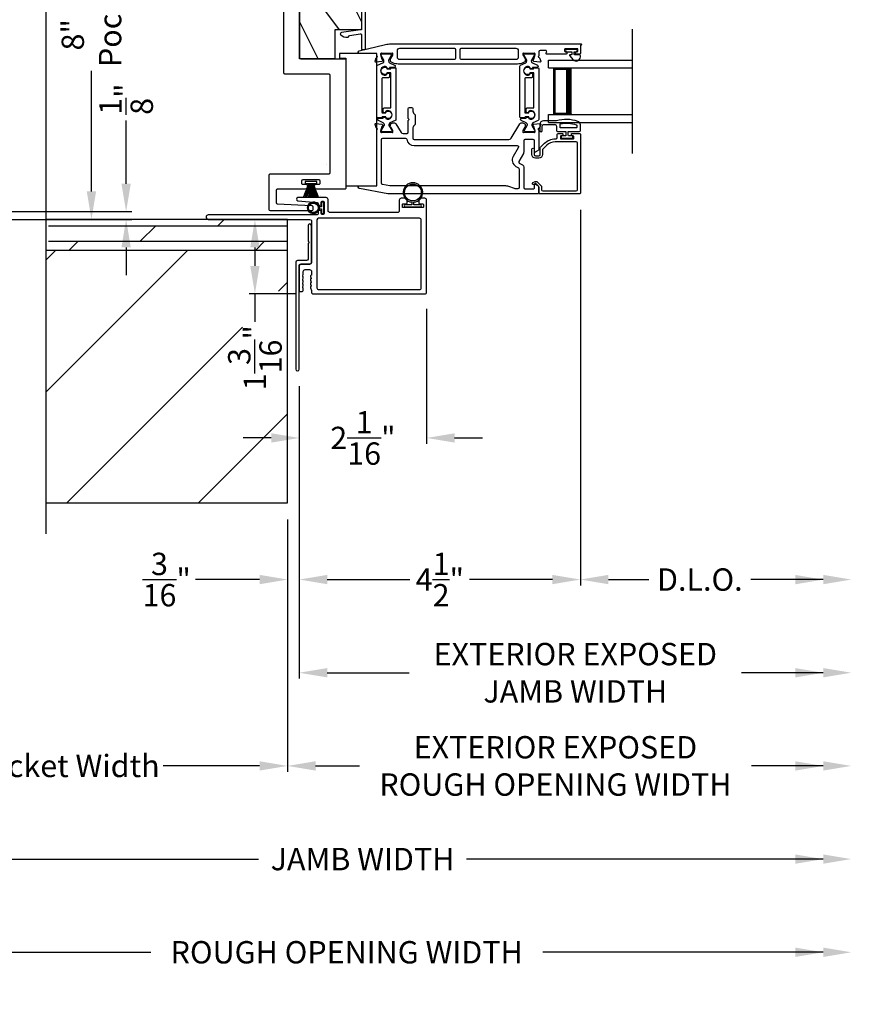
# Model space of a CAD drawing. Extents: x 248 to 401, y -797 to -731.
# Drawn here: x 361 to 374, y -774 to -758 of the extents above; entities that cross this region are included whole.
import ezdxf

# ---------------------------------------------------------------- set-up
doc = ezdxf.new("R2010")
doc.units = 0
doc.header["$LTSCALE"] = 2
doc.header["$MEASUREMENT"] = 0
doc.header["$PDMODE"] = 3
doc.layers.get('0').update_dxf_attribs({"linetype": 'CONTINUOUS'})
doc.layers.get('DEFPOINTS').update_dxf_attribs({"color": 3, "linetype": 'CONTINUOUS'})
doc.layers.add('Dim', color=7, linetype='CONTINUOUS')
doc.styles.get("Standard").update_dxf_attribs({"font": 'arial.ttf'})
doc.dimstyles.new('STANDARD 1.5', dxfattribs={"dimtxt": 0.36, "dimasz": 0.45, "dimexe": 0.09375, "dimexo": 0.27, "dimgap": 0.135, "dimtad": 0, "dimdec": 4, "dimzin": 0, "dimdsep": 46, "dimlunit": 4, "dimtxsty": 'STANDARD', "dimcen": 0, "dimadec": 5, "dimazin": 0, "dimtfac": 1, "dimtdec": 4, "dimtofl": 0, "dimtmove": 0, "dimatfit": 3, "dimfxl": 1, "dimtolj": 1, "dimtzin": 0, "dimarcsym": 0})

# ---------------------------------------------------------------- blocks, each defined once
blk = doc.blocks.new('*D63')
at = {"layer": 'DEFPOINTS', "color": 0, "transparency": 16777216}
for p in [(370.109, -761.121), (365.584, -763.956), (370.109, -767.341)]:
    blk.add_point(p, dxfattribs=at)
at = {"layer": 'Dim', "color": 0, "lineweight": -2, "transparency": 16777216}
for p, q in [((370.109, -761.391), (370.109, -767.435)), ((365.584, -764.226), (365.584, -767.435)), ((366.034, -767.341), (367.366, -767.341)), ((369.659, -767.341), (368.327, -767.341))]:
    blk.add_line(p, q, dxfattribs=at)
at = {"layer": 'Dim', "color": 0, "transparency": 16777216}
for points in [[(366.034, -767.266), (366.034, -767.416), (365.584, -767.341)], [(369.659, -767.266), (369.659, -767.416), (370.109, -767.341)]]:
    blk.add_solid(points, dxfattribs=at)
at = {"layer": 'Dim', "color": 0, "transparency": 16777216, "insert": (367.847, -767.341), "char_height": 0.36, "attachment_point": 5}
blk.add_mtext('\\A1;4{\\H1x;\\S1/2;}"', dxfattribs=at)
blk = doc.blocks.new('*D64')
at = {"layer": 'DEFPOINTS', "color": 0, "transparency": 16777216}
for p in [(374.469, -760.57), (370.109, -761.121), (374.469, -767.341)]:
    blk.add_point(p, dxfattribs=at)
at = {"layer": 'Dim', "color": 0, "lineweight": -2, "transparency": 16777216}
for p, q in [((370.109, -761.391), (370.109, -767.435)), ((370.559, -767.341), (371.211, -767.341)), ((374.019, -767.341), (372.852, -767.341))]:
    blk.add_line(p, q, dxfattribs=at)
at = {"layer": 'Dim', "color": 0, "transparency": 16777216}
for points in [[(370.559, -767.266), (370.559, -767.416), (370.109, -767.341)], [(374.019, -767.266), (374.019, -767.416), (374.469, -767.341)]]:
    blk.add_solid(points, dxfattribs=at)
at = {"layer": 'Dim', "color": 0, "transparency": 16777216, "insert": (372.031, -767.341), "char_height": 0.36, "attachment_point": 5}
blk.add_mtext('\\A1;D.L.O.', dxfattribs=at)
blk = doc.blocks.new('*D65')
at = {"layer": 'DEFPOINTS', "color": 0, "transparency": 16777216}
for p in [(374.469, -760.57), (365.584, -763.956), (374.469, -768.841)]:
    blk.add_point(p, dxfattribs=at)
at = {"layer": 'Dim', "color": 0, "lineweight": -2, "transparency": 16777216}
for p, q in [((365.584, -764.226), (365.584, -768.935)), ((366.034, -768.841), (367.354, -768.841)), ((374.019, -768.841), (372.7, -768.841))]:
    blk.add_line(p, q, dxfattribs=at)
at = {"layer": 'Dim', "color": 0, "transparency": 16777216}
for points in [[(366.034, -768.766), (366.034, -768.916), (365.584, -768.841)], [(374.019, -768.766), (374.019, -768.916), (374.469, -768.841)]]:
    blk.add_solid(points, dxfattribs=at)
at = {"layer": 'Dim', "color": 0, "transparency": 16777216, "insert": (370.027, -768.841), "char_height": 0.36, "attachment_point": 5}
blk.add_mtext('\\A1;EXTERIOR EXPOSED\\PJAMB WIDTH', dxfattribs=at)
blk = doc.blocks.new('*D66')
at = {"layer": 'DEFPOINTS', "color": 0, "transparency": 16777216}
for p in [(374.469, -760.57), (365.397, -766.105), (374.469, -770.341)]:
    blk.add_point(p, dxfattribs=at)
at = {"layer": 'Dim', "color": 0, "lineweight": -2, "transparency": 16777216}
for p, q in [((365.397, -766.375), (365.397, -770.435)), ((365.847, -770.341), (366.553, -770.341)), ((374.019, -770.341), (372.861, -770.341))]:
    blk.add_line(p, q, dxfattribs=at)
at = {"layer": 'Dim', "color": 0, "transparency": 16777216}
for points in [[(365.847, -770.266), (365.847, -770.416), (365.397, -770.341)], [(374.019, -770.266), (374.019, -770.416), (374.469, -770.341)]]:
    blk.add_solid(points, dxfattribs=at)
at = {"layer": 'Dim', "color": 0, "transparency": 16777216, "insert": (369.707, -770.341), "char_height": 0.36, "attachment_point": 5}
blk.add_mtext('\\A1;EXTERIOR EXPOSED\\PROUGH OPENING WIDTH', dxfattribs=at)
blk = doc.blocks.new('*D67')
at = {"layer": 'DEFPOINTS', "color": 0, "transparency": 16777216}
for p in [(365.584, -763.956), (365.397, -766.105), (365.397, -767.341)]:
    blk.add_point(p, dxfattribs=at)
at = {"layer": 'Dim', "color": 0, "lineweight": -2, "transparency": 16777216}
for p, q in [((365.584, -764.226), (365.584, -767.435)), ((365.397, -766.375), (365.397, -767.435)), ((364.947, -767.341), (363.917, -767.341)), ((366.034, -767.341), (366.484, -767.341))]:
    blk.add_line(p, q, dxfattribs=at)
at = {"layer": 'Dim', "color": 0, "transparency": 16777216}
for points in [[(364.947, -767.266), (364.947, -767.416), (365.397, -767.341)], [(366.034, -767.266), (366.034, -767.416), (365.584, -767.341)]]:
    blk.add_solid(points, dxfattribs=at)
at = {"layer": 'Dim', "color": 0, "transparency": 16777216, "insert": (363.451, -767.341), "char_height": 0.36, "attachment_point": 5}
blk.add_mtext('\\A1;{\\H1x;\\S3/16;}"', dxfattribs=at)
blk = doc.blocks.new('*D68')
at = {"layer": 'DEFPOINTS', "color": 0, "transparency": 16777216}
for p in [(365.397, -761.543), (364.871, -762.742), (365.811, -762.742)]:
    blk.add_point(p, dxfattribs=at)
at = {"layer": 'Dim', "color": 0, "lineweight": -2, "transparency": 16777216}
for p, q in [((365.127, -761.543), (364.778, -761.543)), ((364.871, -761.993), (364.871, -762.292)), ((365.541, -762.742), (364.778, -762.742)), ((364.871, -762.742), (364.871, -763.192))]:
    blk.add_line(p, q, dxfattribs=at)
at = {"layer": 'Dim', "color": 0, "transparency": 16777216}
for points in [[(364.796, -761.993), (364.946, -761.993), (364.871, -761.543)], [(364.796, -762.292), (364.946, -762.292), (364.871, -762.742)]]:
    blk.add_solid(points, dxfattribs=at)
at = {"layer": 'Dim', "color": 0, "transparency": 16777216, "insert": (364.871, -763.77), "char_height": 0.36, "attachment_point": 5, "rotation": 90}
blk.add_mtext('\\A1;1{\\H1x;\\S3/16;}"', dxfattribs=at)
blk = doc.blocks.new('*D69')
at = {"layer": 'DEFPOINTS', "color": 0, "transparency": 16777216}
for p in [(374.469, -760.57), (358.737, -762.043), (358.737, -771.841)]:
    blk.add_point(p, dxfattribs=at)
at = {"layer": 'Dim', "color": 0, "lineweight": -2, "transparency": 16777216}
for p, q in [((358.737, -762.313), (358.737, -771.935)), ((359.187, -771.841), (364.931, -771.841)), ((374.019, -771.841), (368.276, -771.841))]:
    blk.add_line(p, q, dxfattribs=at)
at = {"layer": 'Dim', "color": 0, "transparency": 16777216}
for points in [[(359.187, -771.766), (359.187, -771.916), (358.737, -771.841)], [(374.019, -771.766), (374.019, -771.916), (374.469, -771.841)]]:
    blk.add_solid(points, dxfattribs=at)
at = {"layer": 'Dim', "color": 0, "transparency": 16777216, "insert": (366.603, -771.841), "char_height": 0.36, "attachment_point": 5}
blk.add_mtext('\\A1;JAMB WIDTH', dxfattribs=at)
blk = doc.blocks.new('*D70')
at = {"layer": 'DEFPOINTS', "color": 0, "transparency": 16777216}
for p in [(367.634, -762.712), (365.584, -763.956), (367.634, -765.061)]:
    blk.add_point(p, dxfattribs=at)
at = {"layer": 'Dim', "color": 0, "lineweight": -2, "transparency": 16777216}
for p, q in [((367.634, -762.982), (367.634, -765.154)), ((365.584, -764.226), (365.584, -765.154)), ((365.134, -765.061), (364.684, -765.061)), ((368.084, -765.061), (368.534, -765.061))]:
    blk.add_line(p, q, dxfattribs=at)
at = {"layer": 'Dim', "color": 0, "transparency": 16777216}
for points in [[(365.134, -764.986), (365.134, -765.136), (365.584, -765.061)], [(368.084, -764.986), (368.084, -765.136), (367.634, -765.061)]]:
    blk.add_solid(points, dxfattribs=at)
at = {"layer": 'Dim', "color": 0, "transparency": 16777216, "insert": (366.609, -765.061), "char_height": 0.36, "attachment_point": 5}
blk.add_mtext('\\A1;2{\\H1x;\\S1/16;}"', dxfattribs=at)
blk = doc.blocks.new('*D71')
at = {"layer": 'DEFPOINTS', "color": 0, "transparency": 16777216}
for p in [(361.892, -753.543), (362.24, -753.543), (363.022, -761.543)]:
    blk.add_point(p, dxfattribs=at)
at = {"layer": 'Dim', "color": 0, "lineweight": -2, "transparency": 16777216}
for p, q in [((362.162, -753.543), (362.334, -753.543)), ((362.24, -753.993), (362.24, -755.934)), ((362.24, -761.093), (362.24, -759.151)), ((362.752, -761.543), (362.146, -761.543))]:
    blk.add_line(p, q, dxfattribs=at)
at = {"layer": 'Dim', "color": 0, "transparency": 16777216}
for points in [[(362.165, -753.993), (362.315, -753.993), (362.24, -753.543)], [(362.165, -761.093), (362.315, -761.093), (362.24, -761.543)]]:
    blk.add_solid(points, dxfattribs=at)
at = {"layer": 'Dim', "color": 0, "transparency": 16777216, "insert": (362.24, -757.543), "char_height": 0.36, "attachment_point": 5, "rotation": 90}
blk.add_mtext('\\A1;8" Finished\\PPocket Depth', dxfattribs=at)
blk = doc.blocks.new('*D73')
at = {"layer": 'DEFPOINTS', "color": 0, "transparency": 16777216}
for p in [(360.637, -761.418), (360.568, -761.543), (362.798, -761.543)]:
    blk.add_point(p, dxfattribs=at)
at = {"layer": 'Dim', "color": 0, "lineweight": -2, "transparency": 16777216}
for p, q in [((362.798, -760.968), (362.798, -759.95)), ((360.907, -761.418), (362.891, -761.418)), ((360.838, -761.543), (362.891, -761.543)), ((362.798, -761.993), (362.798, -762.443))]:
    blk.add_line(p, q, dxfattribs=at)
at = {"layer": 'Dim', "color": 0, "transparency": 16777216}
for points in [[(362.723, -760.968), (362.873, -760.968), (362.798, -761.418)], [(362.723, -761.993), (362.873, -761.993), (362.798, -761.543)]]:
    blk.add_solid(points, dxfattribs=at)
at = {"layer": 'Dim', "color": 0, "transparency": 16777216, "insert": (362.798, -759.607), "char_height": 0.36, "attachment_point": 5, "rotation": 90}
blk.add_mtext('\\A1;{\\H1x;\\S1/8;}"', dxfattribs=at)
blk = doc.blocks.new('*D75')
at = {"layer": 'DEFPOINTS', "color": 0, "transparency": 16777216}
for p in [(374.469, -760.57), (358.227, -762.043), (358.227, -773.341)]:
    blk.add_point(p, dxfattribs=at)
at = {"layer": 'Dim', "color": 0, "lineweight": -2, "transparency": 16777216}
for p, q in [((358.227, -762.313), (358.227, -773.435)), ((358.677, -773.341), (363.194, -773.341)), ((374.019, -773.341), (369.503, -773.341))]:
    blk.add_line(p, q, dxfattribs=at)
at = {"layer": 'Dim', "color": 0, "transparency": 16777216}
for points in [[(358.677, -773.266), (358.677, -773.416), (358.227, -773.341)], [(374.019, -773.266), (374.019, -773.416), (374.469, -773.341)]]:
    blk.add_solid(points, dxfattribs=at)
at = {"layer": 'Dim', "color": 0, "transparency": 16777216, "insert": (366.348, -773.341), "char_height": 0.36, "attachment_point": 5}
blk.add_mtext('\\A1;ROUGH OPENING WIDTH', dxfattribs=at)
blk = doc.blocks.new('*D84')
at = {"layer": 'DEFPOINTS', "color": 0, "transparency": 16777216}
for p in [(358.227, -761.543), (365.397, -766.105), (358.227, -770.341)]:
    blk.add_point(p, dxfattribs=at)
at = {"layer": 'Dim', "color": 0, "lineweight": -2, "transparency": 16777216}
for p, q in [((358.227, -761.813), (358.227, -770.435)), ((365.397, -766.375), (365.397, -770.435)), ((358.677, -770.341), (360.232, -770.341)), ((364.947, -770.341), (363.392, -770.341))]:
    blk.add_line(p, q, dxfattribs=at)
at = {"layer": 'Dim', "color": 0, "transparency": 16777216}
for points in [[(358.677, -770.266), (358.677, -770.416), (358.227, -770.341)], [(364.947, -770.266), (364.947, -770.416), (365.397, -770.341)]]:
    blk.add_solid(points, dxfattribs=at)
at = {"layer": 'Dim', "color": 0, "transparency": 16777216, "insert": (361.812, -770.341), "char_height": 0.36, "attachment_point": 5}
blk.add_mtext('\\A1;Pocket Width', dxfattribs=at)
blk = doc.blocks.new('A$C7CF641F7')
h = blk.add_hatch(color=256)
h.dxf.hatch_style = 1
h.paths.add_polyline_path([(0.022, 0.231, -0.38367), (0.143, 0.365, -0.133517), (0.143, 0.387, 0.902966), (0.139, 0.075, 0.055914), (0.174, 0.075), (0.174, 0.075, 0.739093), (0.23, 0.37), (0.221, 0.355, -0.030991), (0.218, 0.351, -0.281053), (0.291, 0.231, -1)])
h.paths.add_polyline_path([(0.143, 0.387, 0.133517), (0.143, 0.365, -0.146089), (0.218, 0.351, 0.030991), (0.221, 0.355), (0.23, 0.37, 0.145009)])
for p, q in [((0.139, 0.035), (0.034, 0.035)), ((0.034, 0), (0.279, 0)), ((0.139, 0.075), (0.139, 0.035)), ((0.174, 0.035), (0.174, 0.075)), ((0.279, 0.035), (0.174, 0.035))]:
    blk.add_line(p, q)
blk.add_circle((0.157, 0.231), 0.135)
for centre, radius, start, end in [((0.157, 0.231), 0.157, 276.4006, 263.5994), ((0.034, 0.018), 0.0175, 90.0038, 269.9962), ((0.279, 0.018), 0.0175, 270.0048, 89.9952)]:
    blk.add_arc(centre, radius, start, end)
blk = doc.blocks.new('A$C6E241AF7')
for p, q in [((0, 1), (1.353, 1)), ((0, 0.875), (0, 1)), ((0, 0.875), (1.353, 0.875)), ((0.089, 0.125), (0.089, 0.875)), ((0.089, 0.875), (0.089, 0.875)), ((0.089, 0.875), (0.375, 0.875)), ((0, 0.125), (1.353, 0.125)), ((0, 0), (0, 0.125)), ((0, 0), (1.353, 0)), ((0.375, 0.125), (0.089, 0.125))]:
    blk.add_line(p, q)
for points, const_width in [([(0.089, 0.86), (0.33, 0.86)], 0.03), ([(0.104, 0.14), (0.104, 0.86)], 0.03), ([(0.33, 0.125), (0.33, 0.875)], 0.09), ([(0.089, 0.14), (0.33, 0.14)], 0.03)]:
    blk.add_lwpolyline(points, dxfattribs=dict(const_width=const_width))
blk = doc.blocks.new('A$C6c9e1e83')
for p, q in [((0, 0.208), (0, 0.021)), ((0.03, 0.208), (0, 0.208)), ((0.238, 0.229), (0.03, 0.151)), ((0.03, 0.15), (0.239, 0.228)), ((0.03, 0.151), (0.03, 0.208)), ((0.243, 0.205), (0.03, 0.144)), ((0.03, 0.143), (0.243, 0.204)), ((0.246, 0.18), (0.03, 0.137)), ((0.03, 0.136), (0.246, 0.179)), ((0, 0.021), (0.03, 0.021)), ((0.249, 0.151), (0.03, 0.126)), ((0.03, 0.144), (0.03, 0.15)), ((0.03, 0.125), (0.249, 0.15)), ((0.03, 0.137), (0.03, 0.143)), ((0.03, 0.126), (0.03, 0.136)), ((0.25, 0.129), (0.03, 0.123)), ((0.03, 0.122), (0.25, 0.128)), ((0.03, 0.123), (0.03, 0.125)), ((0.03, 0.117), (0.03, 0.122)), ((0.25, 0.117), (0.03, 0.117)), ((0.03, 0.112), (0.25, 0.112)), ((0.03, 0.107), (0.03, 0.112)), ((0.25, 0.101), (0.03, 0.107)), ((0.03, 0.106), (0.25, 0.1)), ((0.03, 0.103), (0.03, 0.106)), ((0.249, 0.079), (0.03, 0.103)), ((0.03, 0.102), (0.249, 0.078)), ((0.03, 0.092), (0.03, 0.102)), ((0.246, 0.05), (0.03, 0.092)), ((0.03, 0.091), (0.246, 0.049)), ((0.03, 0.085), (0.03, 0.091)), ((0.243, 0.025), (0.03, 0.085)), ((0.03, 0.084), (0.243, 0.024)), ((0.03, 0.079), (0.03, 0.084)), ((0.239, 0.001), (0.03, 0.079)), ((0.03, 0.021), (0.03, 0.078)), ((0.03, 0.078), (0.238, 0))]:
    blk.add_line(p, q)
for start, end in [(15.0854, 15.1869), (11.5776, 11.6791), (9.1156, 9.2171), (6.5475, 6.6489), (348.3209, 348.4224), (350.7829, 350.8844), (353.3511, 353.4525), (3.5884, 3.6898), (356.3102, 356.4116), (1.3679, 1.4693), (359.7465, 0.2535), (358.5307, 358.6321)]:
    blk.add_arc((-0.315, 0.114), 0.565, start, end)

msp = doc.modelspace()

# ---------------------------------------------------------------- hatches: boundary and pattern name
h = msp.add_hatch()
h.set_pattern_fill('WOOD2', color=256, angle=-90, pattern_type=2)
h.set_pattern_definition([(126.8699, (426.29572, -633.57573), (2.00000012, -2.99999992), [0.5, -4.5]), (116.5651, (425.99572, -634.17573), (-1.0000013, 0.9999992), [1.118034, -1.118034]), (108.4349, (425.49572, -634.17573), (-0.9999984, 2.0000004), [0.632456, -2.529822])])
edge = h.paths.add_edge_path()
edge.add_line((366.14113, -755.11239), (366.14113, -754.83139))
edge.add_line((366.14113, -754.83139), (366.23213, -754.83139))
edge.add_line((366.23213, -754.83139), (366.23213, -754.93139))
edge.add_line((366.23213, -754.93139), (366.32213, -754.93139))
edge.add_line((366.32213, -754.93139), (366.32213, -754.83139))
edge.add_line((366.32213, -754.83139), (366.47563, -754.83139))
edge.add_arc((366.47563, -754.89389), 0.0625, 0.000001, 90.000001, ccw=False)
edge.add_line((366.53813, -754.89389), (366.53813, -755.98979))
edge.add_line((366.53813, -755.98979), (366.06329, -755.98979))
edge.add_line((366.06329, -755.98979), (366.06329, -756.15639))
edge.add_line((366.06329, -756.15639), (366.58813, -756.15639))
edge.add_line((366.58813, -756.15639), (366.58813, -758.48839))
edge.add_line((366.58813, -758.48839), (366.15835, -758.48839))
edge.add_line((366.15835, -758.48839), (366.15835, -758.95639))
edge.add_line((366.15835, -758.95639), (365.58813, -758.95639))
edge.add_line((365.58813, -758.95639), (365.58813, -754.89389))
edge.add_arc((365.65063, -754.89389), 0.0625, 90, 180, ccw=False)
edge.add_line((365.65063, -754.83139), (366.01613, -754.83139))
edge.add_line((366.01613, -754.83139), (366.01613, -755.11239))
edge.add_line((366.01613, -755.11239), (366.14113, -755.11239))
h = msp.add_hatch(color=256)
h.dxf.hatch_style = 1
h.paths.add_polyline_path([(365.90259, -761.3739, 0.47112651), (365.81176, -761.2639, 2.12257215)])
h.paths.add_polyline_path([(365.81176, -761.4339, -1), (365.81176, -761.2789, -1)], flags=16)
h = msp.add_hatch()
h.set_pattern_fill('DOLMIT', color=256)
h.set_pattern_definition([(360, (1142.02558, 529.1051), (1e-16, 0.25), []), (45, (1142.0256, 529.1051), (-0.5, 0.5), [0.3535534, -0.7071068])])
h.paths.add_polyline_path([(365.39676, -762.04252), (365.39676, -761.54252), (361.54887, -761.54252), (361.54887, -762.04252)])
h = msp.add_hatch()
h.set_pattern_fill('ANSI31', color=256, scale=12)
h.set_pattern_definition([(45, (1142.0256, -380.488), (-1.0606602, 1.0606602), [])])
h.paths.add_polyline_path([(361.50946, -766.10502), (365.39676, -766.10502), (365.39676, -762.04252), (361.50946, -762.04252)])
h.paths.add_polyline_path([(364.01949, -762.1353), (364.01949, -763.27915), (365.24896, -763.27915), (365.24896, -762.1353)], flags=16)

# ---------------------------------------------------------------- linework, layer by layer
for p, q in [((361.50946, -766.60502), (361.50946, -750.48002)), ((370.9468, -760.48032), (370.9468, -758.48032)), ((365.39676, -761.54252), (361.50946, -761.54252)), ((365.39676, -766.10502), (365.39676, -761.54252)), ((365.39676, -762.04252), (361.50946, -762.04252)), ((361.50946, -766.10502), (365.39676, -766.10502))]:
    msp.add_line(p, q)
for points in [[(366.14113, -755.11239), (366.14113, -754.83139), (366.23213, -754.83139), (366.23213, -754.93139), (366.32213, -754.93139), (366.32213, -754.83139), (366.47563, -754.83139, -0.41421356), (366.53813, -754.89389), (366.53813, -755.98979), (366.06329, -755.98979), (366.06329, -756.15639), (366.58813, -756.15639), (366.58813, -758.48839), (366.15835, -758.48839), (366.15835, -758.95639), (365.58813, -758.95639), (365.58813, -754.89389, -0.41421356), (365.65063, -754.83139), (366.01613, -754.83139), (366.01613, -755.11239)], [(368.08178, -758.97044), (367.20443, -758.97044, -0.41421356), (367.16506, -758.93107), (367.16506, -758.82726, -0.41421356), (367.20443, -758.78789), (368.08178, -758.78789, -0.41421356), (368.10148, -758.80759), (368.10148, -758.95074, -0.41421356)], [(369.10848, -758.93107, -0.41421356), (369.06911, -758.97044), (368.19208, -758.97044, -0.41421356), (368.17238, -758.95074), (368.17238, -758.80759, -0.41421356), (368.19208, -758.78789), (369.06911, -758.78789, -0.41421356), (369.10848, -758.82726)], [(366.9481, -758.99262), (366.9481, -758.98679, 0.13157099), (366.94652, -758.98089), (366.90191, -758.90357, -0.13157099), (366.90086, -758.89963), (366.90086, -758.8915, -0.41421356), (366.91661, -758.87576), (367.05047, -758.87576, -0.41421356), (367.06621, -758.8915), (367.06621, -758.89968, -0.13156902), (367.06516, -758.90361), (367.02053, -758.98098, 0.13156902), (367.01897, -758.98679), (367.01897, -758.99271, 0.29147337), (367.03705, -759.02109), (367.11627, -759.05803, -0.80258477), (367.10792, -759.0957), (367.03898, -759.0957), (367.03898, -759.10316, -0.38887909), (367.0282, -759.11493), (367.00828, -759.11667, -0.44001016), (366.99454, -759.10408), (366.99454, -759.09057, 1.66729115), (366.99454, -759.21213), (366.99454, -759.19861, -0.44001075), (367.00828, -759.18602), (367.0282, -759.18776, -0.38887852), (367.03898, -759.19953), (367.03898, -759.24387, -0.41421356), (367.0193, -759.26355), (366.92469, -759.26355, 0.41421356), (366.91288, -759.27536), (366.91288, -759.81755, 0.41421356), (366.92469, -759.82936), (366.9714, -759.82936, 0.41421356), (366.97983, -759.82093), (366.97983, -759.8081, -1.78930967), (366.97983, -759.91194), (366.97983, -759.89908, 0.41421356), (366.9714, -759.89065), (366.91759, -759.89065), (366.91597, -759.90053, -0.36733728), (366.90432, -759.91042), (366.84595, -759.91042, -0.41421356), (366.83414, -759.89861), (366.83414, -759.07837, -0.29147336), (366.84551, -759.06053), (366.92992, -759.02117, 0.29147336)], [(369.24842, -758.99262), (369.24842, -758.98679, 0.13157099), (369.24684, -758.98089), (369.20223, -758.90357, -0.13157099), (369.20118, -758.89963), (369.20118, -758.8915, -0.41421356), (369.21693, -758.87576), (369.35078, -758.87576, -0.41421356), (369.36653, -758.8915), (369.36653, -758.89968, -0.13156902), (369.36548, -758.90361), (369.32084, -758.98098, 0.13156902), (369.31929, -758.98679), (369.31929, -758.99271, 0.29147337), (369.33737, -759.02109), (369.41659, -759.05803, -0.80258477), (369.40824, -759.0957), (369.3393, -759.0957), (369.3393, -759.10316, -0.38887909), (369.32852, -759.11493), (369.3086, -759.11667, -0.44001016), (369.29485, -759.10408), (369.29485, -759.09057, 1.66729115), (369.29485, -759.21213), (369.29485, -759.19861, -0.44001075), (369.3086, -759.18602), (369.32852, -759.18776, -0.38887852), (369.3393, -759.19953), (369.3393, -759.24387, -0.41421356), (369.31961, -759.26355), (369.22501, -759.26355, 0.41421356), (369.2132, -759.27536), (369.2132, -759.81755, 0.41421356), (369.22501, -759.82936), (369.27172, -759.82936, 0.41421356), (369.28015, -759.82093), (369.28015, -759.8081, -1.78930967), (369.28015, -759.91194), (369.28015, -759.89908, 0.41421356), (369.27172, -759.89065), (369.21791, -759.89065), (369.21629, -759.90053, -0.36733728), (369.20463, -759.91042), (369.14627, -759.91042, -0.41421356), (369.13446, -759.89861), (369.13446, -759.07837, -0.29147336), (369.14582, -759.06053), (369.23024, -759.02117, 0.29147336)], [(369.98994, -758.96958, 0.69372468), (370.10926, -758.92497), (370.10926, -758.90897, 0.41421356), (370.09326, -758.89297), (370.01926, -758.89297, -0.41421356), (370.00726, -758.88097), (370.00726, -758.85497, -0.41421356), (370.01926, -758.84297), (370.03855, -758.84297, 1), (370.03855, -758.80754), (369.88698, -758.80754, 1), (369.88698, -758.84297), (369.96026, -758.84297, -0.41421356), (369.97226, -758.85497), (369.97226, -758.88097, -0.41421356), (369.96026, -758.89297), (369.94524, -758.89297, 0.64322161), (369.93771, -758.9095)], [(367.04395, -759.9902, 0.29147336), (367.02576, -760.01874), (367.02576, -760.02457, 0.13157099), (367.02734, -760.03048), (367.07195, -760.1078, -0.13157099), (367.07301, -760.11174), (367.07301, -760.11986, -0.41421356), (367.05726, -760.13561), (366.9234, -760.13561, -0.41421356), (366.90765, -760.11986), (366.90765, -760.11169, -0.13156902), (366.90871, -760.10775), (366.95334, -760.03038, 0.13156902), (366.9549, -760.02457), (366.9549, -760.01866, 0.29147337), (366.93682, -759.99028), (366.85759, -759.95333, -0.80258477), (366.86594, -759.91566), (366.93489, -759.91566), (366.93489, -759.9082, -0.38887909), (366.94567, -759.89644), (366.96559, -759.8947, -0.44001016), (366.97933, -759.90729), (366.97933, -759.9208, 1.66729115), (366.97933, -759.79924), (366.97933, -759.81275, -0.44001075), (366.96559, -759.82535), (366.94567, -759.8236, -0.38887852), (366.93489, -759.81184), (366.93489, -759.7675, -0.41421356), (366.95457, -759.74781), (367.04918, -759.74781, 0.41421356), (367.06099, -759.736), (367.06099, -759.19382, 0.41421356), (367.04918, -759.18201), (367.00246, -759.18201, 0.41421356), (366.99404, -759.19043), (366.99404, -759.20327, -1.78930967), (366.99404, -759.09943), (366.99404, -759.11228, 0.41421356), (367.00246, -759.12071), (367.05628, -759.12071), (367.0579, -759.11084, -0.36733728), (367.06955, -759.10094), (367.12792, -759.10094, -0.41421356), (367.13973, -759.11275), (367.13973, -759.93299, -0.29147336), (367.12836, -759.95083)], [(369.32608, -760.01874), (369.32608, -760.02457, 0.13157099), (369.32766, -760.03048), (369.37227, -760.1078, -0.13157099), (369.37333, -760.11174), (369.37333, -760.11986, -0.41421356), (369.35758, -760.13561), (369.22372, -760.13561, -0.41421356), (369.20797, -760.11986), (369.20797, -760.11169, -0.13156902), (369.20902, -760.10775), (369.25366, -760.03038, 0.13156902), (369.25522, -760.02457), (369.25522, -760.01866, 0.29147337), (369.23714, -759.99028), (369.15791, -759.95333, -0.80258477), (369.16626, -759.91566), (369.2352, -759.91566), (369.2352, -759.9082, -0.38887909), (369.24599, -759.89644), (369.26591, -759.8947, -0.44001016), (369.27965, -759.90729), (369.27965, -759.9208, 1.66729115), (369.27965, -759.79924), (369.27965, -759.81275, -0.44001075), (369.26591, -759.82535), (369.24599, -759.8236, -0.38887852), (369.2352, -759.81184), (369.2352, -759.7675, -0.41421356), (369.25489, -759.74781), (369.34949, -759.74781, 0.41421356), (369.3613, -759.736), (369.3613, -759.19382, 0.41421356), (369.34949, -759.18201), (369.30278, -759.18201, 0.41421356), (369.29435, -759.19043), (369.29435, -759.20327, -1.78930967), (369.29435, -759.09943), (369.29435, -759.11228, 0.41421356), (369.30278, -759.12071), (369.35659, -759.12071), (369.35821, -759.11084, -0.36733728), (369.36987, -759.10094), (369.42823, -759.10094, -0.41421356), (369.44004, -759.11275), (369.44004, -759.93299, -0.29147336), (369.42868, -759.95083), (369.34427, -759.9902, 0.29147336)], [(366.55254, -761.04665, -0.91420513), (366.55651, -761.00247), (366.82232, -761.00247, 0.41421356), (366.83413, -760.99066), (366.83413, -760.10075, 0.79278949), (366.83321, -760.07777, -0.26372306), (366.82435, -760.07021), (366.80413, -760.01467, -0.54861879), (366.81626, -759.99886), (366.91367, -760.00738), (366.93103, -760.02474, -0.57735027), (366.9275, -760.03792), (366.92085, -760.0397, 0.26794919), (366.91528, -760.04527), (366.89397, -760.1248), (366.89397, -760.13267, 0.68850026), (366.91458, -760.14055, -0.21342177), (366.92339, -760.13661), (367.05045, -760.13661, -0.0632542), (367.05242, -760.13686), (367.08098, -760.14424, 0.49031436), (367.09082, -760.13661), (367.09082, -760.11609, 0.1378713), (367.08909, -760.10994), (367.05897, -760.06059, -0.36108851), (367.04707, -760.05652), (367.04502, -760.05316, -0.58113239), (367.05329, -760.03819), (367.05329, -760.01408, -0.29147248), (367.06011, -760.00338), (367.0899, -759.98949, -0.38186291), (367.14014, -760.00466), (367.22359, -760.14137, 0.26141169), (367.2572, -760.16023), (367.31871, -760.16023, 0.41421356), (367.33839, -760.14055), (367.33839, -759.9522), (367.354, -759.93659), (367.33839, -759.92098), (367.33839, -759.75956, -0.41421356), (367.35808, -759.73987), (367.39351, -759.73987, -0.41421356), (367.41319, -759.75956), (367.41319, -759.80231, 0.19891237), (367.42473, -759.83014), (367.4468, -759.85222, -0.19891237), (367.45256, -759.86614), (367.45256, -760.00731, -0.19891237), (367.4468, -760.02123), (367.42473, -760.0433, 0.19891237), (367.41319, -760.07114), (367.41319, -760.2353, 0.41421356), (367.43289, -760.255), (368.95912, -760.255, 0.26141256), (368.99272, -760.23614), (369.13404, -760.00463, -0.38186291), (369.18428, -759.98946), (369.21407, -760.00335, -0.29147336), (369.22089, -760.01406), (369.22089, -760.03816, -0.58113239), (369.22916, -760.05313), (369.22711, -760.05649, -0.36108851), (369.21521, -760.06056), (369.18508, -760.10991, 0.13787212), (369.18335, -760.11607), (369.18335, -760.13659, 0.49031436), (369.1932, -760.14421), (369.22176, -760.13684, -0.0632542), (369.22372, -760.13659), (369.35079, -760.13659, -0.21342177), (369.35959, -760.14052, 0.68850026), (369.3802, -760.13265), (369.3802, -760.12477), (369.35889, -760.04524, 0.26794919), (369.35333, -760.03968), (369.34667, -760.03789, -0.57735027), (369.34314, -760.02472), (369.3605, -760.00736), (369.45792, -759.99884, -0.54861879), (369.47004, -760.01464), (369.44983, -760.07019, -0.26372306), (369.44096, -760.07774, 0.63578153), (369.43572, -760.09848, -0.22487569), (369.44004, -760.10762), (369.44004, -760.41685, -0.26794919), (369.4302, -760.4339), (369.38099, -760.46231, -0.57735027), (369.36918, -760.45549), (369.36918, -760.27832, 0.41421356), (369.34949, -760.25863), (369.21695, -760.25863, 0.41421356), (369.19727, -760.27832), (369.19727, -760.46197, -0.1316525), (369.19199, -760.48166), (369.1188, -760.60844, 0.41421356), (369.126, -760.63533), (369.17785, -760.66527, -0.26794919), (369.19754, -760.69936), (369.19754, -761.03, 0.41421356), (369.21722, -761.04969), (369.35737, -761.04969, 0.41421356), (369.36918, -761.03788), (369.36918, -760.98306, -0.58053419), (369.38146, -760.97604), (369.4305, -761.00498, -0.26539496), (369.44004, -761.0217), (369.44004, -761.12067, -0.41421356), (369.42833, -761.13239), (367.04365, -761.13239, -0.0448201), (367.00857, -761.12924)], [(369.69326, -760.01432, -0.41421356), (369.72326, -760.04432), (369.72326, -760.10932, 0.41421356), (369.74326, -760.12932), (369.87726, -760.12932), (369.87726, -760.18732, -0.41421356), (369.86526, -760.19932), (369.81326, -760.19932, 0.41421356), (369.80126, -760.21132), (369.80126, -760.22232, 0.41421356), (369.81326, -760.23432), (369.97626, -760.23432, 0.41421356), (369.98826, -760.22232), (369.98826, -760.21132, 0.41421356), (369.97626, -760.19932), (369.92426, -760.19932, -0.41421356), (369.91226, -760.18732), (369.91226, -760.12932), (370.08926, -760.12932, 0.41421356), (370.10926, -760.10932), (370.10926, -760.02191, 0.32253718), (370.0683, -759.96501, 0.14693812), (369.72326, -759.95432), (369.51526, -759.95432, 0.41421356), (369.45526, -760.01432), (369.45526, -760.11132, 1), (369.49526, -760.11132), (369.49526, -760.04432, -0.41421356), (369.52526, -760.01432)], [(370.04126, -760.06932), (369.79126, -760.06932, -0.41421356), (369.78326, -760.06132), (369.78326, -760.00914, -0.36703647), (369.78996, -760.00125, -0.11948666), (370.04372, -760.02009, -0.3255227), (370.04926, -760.02771), (370.04926, -760.06132, -0.41421356)], [(369.45376, -761.13239, -0.41421356), (369.44195, -761.12058), (369.44195, -761.01824, 0.19891237), (369.43964, -761.01267), (369.39532, -760.96835, 0.33948557), (369.38581, -760.9671), (369.364, -760.9797, -1), (369.34628, -760.94902), (369.36809, -760.93642, -0.33948557), (369.42037, -760.9433), (369.47949, -761.00241, -0.19891237), (369.48525, -761.01633), (369.48525, -761.06546, 0.41421356), (369.50494, -761.08514), (370.04233, -761.08514, 0.41421356), (370.06202, -761.06546), (370.06202, -760.31349, 0.41421356), (370.04233, -760.2938), (369.70334, -760.2938, 0.19891237), (369.56693, -760.35031), (369.50354, -760.4137, 0.19891237), (369.49777, -760.42762), (369.49777, -760.49999, -0.41421356), (369.44265, -760.55511), (369.3844, -760.55511, -0.41421356), (369.32928, -760.49999), (369.32928, -760.41183, -1), (369.36472, -760.41183), (369.36472, -760.49999, 0.41421356), (369.3844, -760.51967), (369.44265, -760.51967, 0.41421356), (369.46234, -760.49999), (369.46234, -760.39624, -0.19891237), (369.4681, -760.38232), (369.53353, -760.3169, -0.19891237), (369.70334, -760.24656), (369.71753, -760.24656, 0.41421356), (369.73722, -760.22687), (369.73722, -760.17176, -0.41421356), (369.74903, -760.15995), (369.81793, -760.15995, -0.41421356), (369.8258, -760.16782), (369.8258, -760.19144, -0.41421356), (369.81793, -760.19932), (369.79627, -760.19932, 0.41421356), (369.7884, -760.20719), (369.7884, -760.23869, 0.41421356), (369.79627, -760.24656), (369.99312, -760.24656, 0.41421356), (370.001, -760.23869), (370.001, -760.20719, 0.41421356), (369.99312, -760.19932), (369.97147, -760.19932, -0.41421356), (369.96359, -760.19144), (369.96359, -760.16782, -0.41421356), (369.97147, -760.15995), (370.09745, -760.15995, -0.41421356), (370.10926, -760.17176), (370.10926, -761.12058, -0.41421356), (370.09745, -761.13239)], [(368.958, -761.01411, 0.08660939), (368.89131, -761.00247), (367.04991, -761.00247, -0.04484135), (367.04288, -761.00184), (366.92489, -760.98046, -0.36263664), (366.90871, -760.96107), (366.90871, -760.25472, -0.41421356), (366.92839, -760.23503), (367.29471, -760.23503, -0.37380521), (367.31421, -760.25199, 0.37380521), (367.43274, -760.355), (369.09386, -760.355, -0.54184396), (369.11187, -760.38263, -0.02704555), (369.10802, -760.39022), (369.0281, -760.52865, 0.41421356), (369.07133, -760.68999), (369.11267, -760.71386, -0.26794919), (369.12251, -760.73091), (369.12251, -761.02999, -0.41421356), (369.10281, -761.04969), (369.06371, -761.04969, -0.08660939), (369.05036, -761.04736)], [(365.77589, -762.55208, -0.36977941), (365.77182, -762.56166, 0.28491423), (365.76626, -762.57062), (365.76626, -762.58011, 0.07677638), (365.76673, -762.58313), (365.77589, -762.61207, -0.36977941), (365.77182, -762.62165, 0.28491423), (365.76626, -762.63061), (365.76626, -762.64011, 0.07677638), (365.76673, -762.64312), (365.7808, -762.68757, -0.07677638), (365.78126, -762.69059), (365.78126, -762.71239, 0.41421356), (365.81126, -762.74239), (367.60426, -762.74239, 0.41421356), (367.63426, -762.71239), (367.63426, -761.23239, 0.41421356), (367.60426, -761.20239), (367.51926, -761.20239, 0.41421356), (367.50926, -761.21239), (367.50926, -761.28339, 0.41421356), (367.51926, -761.29339), (367.57426, -761.29339, -0.41421356), (367.58426, -761.30339), (367.58426, -761.34339, -0.41421356), (367.57426, -761.35339), (367.25399, -761.35339, -0.41421356), (367.24399, -761.34339), (367.24399, -761.30339, -0.41421356), (367.25399, -761.29339), (367.30899, -761.29339, 0.41421356), (367.31899, -761.28339), (367.31899, -761.21239, 0.41421356), (367.30899, -761.20239), (367.22399, -761.20239, 0.41421356), (367.19399, -761.23239), (367.19399, -761.40239, -0.41421356), (367.16399, -761.43239), (366.07926, -761.43239, -0.41421356), (366.04926, -761.40239), (366.04926, -761.22239, 0.41421356), (366.01926, -761.19239), (365.56299, -761.19239, 0.95542884), (365.56073, -761.24187), (365.87313, -761.27043, -0.38775903), (365.88676, -761.28537), (365.88676, -761.2989, 0.41421356), (365.90176, -761.3139), (365.92176, -761.3139, 0.41421356), (365.93676, -761.2989), (365.93676, -761.2639, -0.41421356), (365.95176, -761.2489), (365.97176, -761.2489, -0.41421356), (365.98676, -761.2639), (365.98676, -761.4489, -0.41421356), (365.97176, -761.4639), (365.95176, -761.4639, -0.41421356), (365.93676, -761.4489), (365.93676, -761.4139, 0.41421356), (365.92176, -761.3989), (365.90176, -761.3989, 0.41421356), (365.88676, -761.4139), (365.88676, -761.45439, -0.41421356), (365.87176, -761.46939), (364.12076, -761.46939, 1), (364.12076, -761.54239), (365.75626, -761.54239, -0.41421356), (365.78126, -761.56739), (365.78126, -762.23643, -0.41421356), (365.75626, -762.26143), (365.60926, -762.26143, 0.41421356), (365.58426, -762.28643), (365.58426, -762.69439, 0.41421356), (365.59426, -762.70439), (365.61926, -762.70439, 0.41421356), (365.64926, -762.67439), (365.64926, -762.65335, 0.28491497), (365.64371, -762.6444, -0.36978019), (365.63964, -762.63482), (365.6488, -762.60587, 0.07677638), (365.64926, -762.60286), (365.64926, -762.59336, 0.28491497), (365.64371, -762.5844, -0.36978019), (365.63964, -762.57482), (365.6488, -762.54588, 0.07677638), (365.64926, -762.54286), (365.64926, -762.53337, 0.28491497), (365.64371, -762.52441, -0.36978019), (365.63964, -762.51483), (365.6488, -762.48589, 0.07677638), (365.64926, -762.48287), (365.64926, -762.47337, 0.28491497), (365.64371, -762.46442, -0.36978019), (365.63964, -762.45484), (365.6488, -762.4259, 0.07677638), (365.64926, -762.42288), (365.64926, -762.38143, -0.41421356), (365.67926, -762.35143), (365.75126, -762.35143, -0.41421356), (365.78126, -762.38143), (365.78126, -762.43288, -0.36599349), (365.7746, -762.44077, 0.36599349), (365.76626, -762.45063), (365.76626, -762.46012, 0.07677638), (365.76673, -762.46314), (365.77589, -762.49208, -0.36977941), (365.77182, -762.50167, 0.28491423), (365.76626, -762.51062), (365.76626, -762.52012, 0.07677638), (365.76673, -762.52313)], [(365.94426, -761.4499), (365.97926, -761.4499), (365.97926, -761.2629), (365.94426, -761.2629), (365.94426, -761.3389), (365.90259, -761.3389, 10.47597204), (365.90259, -761.3739), (365.94426, -761.3739)], [(365.70127, -762.20643), (365.55427, -762.20643, 0.41421356), (365.52927, -762.23143), (365.52927, -763.95588, 1), (365.58427, -763.95588), (365.58427, -762.28643, -0.41421356), (365.60927, -762.26143), (365.75627, -762.26143, 0.41421356), (365.78127, -762.23643), (365.78127, -761.64193, 1), (365.72627, -761.64193), (365.72627, -761.89168), (365.74627, -761.91168), (365.72627, -761.93168), (365.72627, -762.18143, -0.41421356)], [(365.86821, -762.64345, 0.41423445), (365.89821, -762.67345), (367.51733, -762.67345, 0.41423445), (367.54733, -762.64345), (367.54733, -761.55383, 0.41423445), (367.51733, -761.52383), (365.8932, -761.52383, 0.41420399), (365.86821, -761.54883)]]:
    msp.add_lwpolyline(points, format="xyb", close=True)
for points in [[(366.58813, -757.333), (366.58813, -758.47096, -0.37388468), (366.57091, -758.49077), (366.26192, -758.5342, 0.62675199), (366.25089, -758.56846, 0.21395806), (366.36657, -758.60951, 0.34117104), (366.37562, -758.60129, -0.32477446), (366.39676, -758.58088), (366.56535, -758.55719, -0.45572626), (366.58813, -758.577), (366.58813, -758.80009, 0.41421356), (366.59813, -758.81009), (366.62313, -758.81009, 0.41421356), (366.65313, -758.78009), (366.65313, -755.84009, 0.41421356)], [(365.58813, -756.90089), (365.58813, -758.93639, 0.41421693), (365.60813, -758.95639), (366.31413, -758.95639, -0.41421693), (366.33413, -758.97639), (366.33413, -761.03739, -0.41421845), (366.31413, -761.05739), (365.86242, -761.05739, -1.000022), (365.86242, -760.97739), (365.90293, -760.97739, 0.41422275), (365.92292, -760.95739), (365.92292, -760.92739, 0.41422275), (365.90293, -760.90739), (365.64092, -760.90739, 0.41422275), (365.62093, -760.92739), (365.62093, -760.95739, 0.41422275), (365.64092, -760.97739), (365.68142, -760.97739, -1.000022), (365.68142, -761.05739), (365.2313, -761.05739, 0.41427681), (365.2113, -761.07739), (365.2113, -761.27094, 0.39850121), (365.23022, -761.29091), (365.78438, -761.32087, -0.39842412), (365.8033, -761.34084), (365.8033, -761.38689, -0.41420808), (365.7833, -761.40689), (365.1223, -761.40689, -0.41420808), (365.1023, -761.38689), (365.1023, -760.82739, -0.41422275), (365.1223, -760.80739), (366.06413, -760.80739, 0.41429147), (366.08413, -760.78739), (366.08413, -759.22639, 0.41428673), (366.06413, -759.20639), (365.35813, -759.20639, -0.41421693), (365.33813, -759.18639), (365.33813, -756.90089, -0.41421801)], [(370.12107, -758.73667), (370.10926, -758.73667), (370.10926, -758.87447, -0.41421356), (370.10139, -758.88234), (370.04233, -758.88234, -0.41421356), (370.03052, -758.87053), (370.03052, -758.85478, -0.41421356), (370.04233, -758.84297), (370.05808, -758.84297, 0.41421356), (370.06989, -758.83116), (370.06989, -758.80754, 0.41421356), (370.05808, -758.79573), (369.86517, -758.79573, 0.41421356), (369.85336, -758.80754), (369.85336, -758.83116, 0.41421356), (369.86517, -758.84297), (369.88092, -758.84297, -0.41421356), (369.89273, -758.85478), (369.89273, -758.87053, -0.41421356), (369.88092, -758.88234), (369.56886, -758.88234, -0.57735027), (369.55863, -758.86463), (369.56545, -758.85282, 0.57735027), (369.54841, -758.82329), (369.45966, -758.82329, 0.41421356), (369.43997, -758.84297), (369.43997, -758.9098, 0.77273121), (369.44145, -758.93261, -0.26372467), (369.45032, -758.94017), (369.47053, -758.99571, -0.54861879), (369.4584, -759.01152), (369.36099, -759.00299), (369.34363, -758.98563, -0.57735027), (369.34716, -758.97246), (369.35382, -758.97067, 0.26794919), (369.35938, -758.96511), (369.38069, -758.88558), (369.38069, -758.8777, 0.70012298), (369.35984, -758.87011, -0.22163513), (369.35079, -758.87432), (369.22421, -758.87432, -0.06804556), (369.22195, -758.87402), (369.19383, -758.86618, 0.49624601), (369.18384, -758.87377), (369.18384, -758.89429, 0.13787212), (369.18557, -758.90044), (369.2157, -758.94979, -0.36108942), (369.2276, -758.95386), (369.22965, -758.95722, -0.58113239), (369.22137, -758.97219), (369.22137, -758.9963, -0.29147336), (369.21456, -759.007), (369.18046, -759.0229, -0.10951786), (369.09727, -759.04134), (367.17627, -759.04134, -0.10951786), (367.09285, -759.02285), (367.05995, -759.00751, -0.29147336), (367.05313, -758.9968), (367.05313, -758.9727, -0.58113239), (367.04486, -758.95773), (367.04691, -758.95437, -0.36108942), (367.05881, -758.9503), (367.08893, -758.90095, 0.13787212), (367.09066, -758.89479), (367.09066, -758.87427, 0.49031436), (367.08082, -758.86665), (367.05226, -758.87402, -0.0632542), (367.05029, -758.87427), (366.92323, -758.87427, -0.21342177), (366.91443, -758.87034, 0.68850026), (366.89381, -758.87821), (366.89381, -758.88608), (366.91512, -758.96562, 0.26794919), (366.92069, -758.97118), (366.92735, -758.97297, -0.57735027), (366.93088, -758.98614), (366.91352, -759.0035), (366.81607, -759.01203, -0.54861879), (366.80394, -758.99622), (366.82435, -758.94017, -0.26372467), (366.83321, -758.93261, 0.79279195), (366.83413, -758.90963), (366.83413, -758.88164, 0.41421356), (366.82232, -758.86983), (366.55618, -758.86983, -0.88895835), (366.55125, -758.82806), (366.97026, -758.7278, -0.05878459), (367.06188, -758.71699), (370.12107, -758.71699, -1), (370.12107, -758.73667)]]:
    msp.add_lwpolyline(points, format="xyb")
msp.add_lwpolyline([(366.83412, -761.00247), (366.83412, -758.86947), (366.23413, -758.86947), (366.23413, -758.94547), (366.33413, -758.94547), (366.33413, -761.00247)], close=True)
for radius in [0.0925, 0.0775]:
    msp.add_circle((365.81176, -761.3564), radius)
msp.add_arc((365.84965, -760.12139), 0.565, 288.462068, 288.563788)
at = {"layer": 'Dim'}
for points in [[(373.56916, -767.26643), (373.56916, -767.41643), (374.01916, -767.34143)], [(373.56916, -768.76643), (373.56916, -768.91643), (374.01916, -768.84143)], [(373.56916, -770.26643), (373.56916, -770.41643), (374.01916, -770.34143)], [(373.56916, -771.76643), (373.56916, -771.91643), (374.01916, -771.84143)], [(373.56916, -773.26643), (373.56916, -773.41643), (374.01916, -773.34143)]]:
    msp.add_solid(points, dxfattribs=at)

# ---------------------------------------------------------------- block references
for name, p in [('A$C6E241AF7', (369.59376, -759.98032)), ('A$C7CF641F7', (367.25717, -761.34089))]:
    msp.add_blockref(name, p)
at = {"rotation": 270}
msp.add_blockref('A$C6c9e1e83', (365.65755, -760.93321), dxfattribs=at)

# ---------------------------------------------------------------- dimensions: what is measured, and where the dimension line sits
at = {"layer": 'Dim'}
dim = msp.add_linear_dim(base=(362.23991, -753.54252), p1=(363.02221, -761.54252), p2=(361.89189, -753.54252), angle=270, text='<> Finished\\PPocket Depth', dimstyle='STANDARD 1.5', override={"dimlunit": 5, "dimpost": '"'}, dxfattribs=at)
dim.commit()
dim.dimension.update_dxf_attribs({"geometry": '*D71', "text_midpoint": (362.23991, -757.54252), "dimtype": 160})
for base, p1, p2, picture, middle in [((362.79767, -761.54252), (360.6373, -761.41752), (360.56814, -761.54252), '*D73', (362.79767, -759.60697)), ((364.87128, -762.74239), (365.39676, -761.54252), (365.81126, -762.74239), '*D68', (364.87128, -763.77014))]:
    dim = msp.add_linear_dim(base=base, p1=p1, p2=p2, angle=270, dimstyle='STANDARD 1.5', override={"dimpost": '\\X'}, dxfattribs=at)
    dim.commit()
    dim.dimension.update_dxf_attribs({"geometry": picture, "text_midpoint": middle, "dimtype": 160})
for base, p1, p2, text, override, picture, middle in [((358.2273, -773.34143), (374.46916, -760.56954), (358.2273, -762.04252), 'ROUGH OPENING WIDTH', {"dimpost": '\\X', "dimse1": 1, "dimse2": 0}, '*D75', (366.34823, -773.34143)), ((358.7373, -771.84143), (374.46916, -760.56954), (358.7373, -762.04252), 'JAMB WIDTH', {"dimpost": '\\X', "dimse1": 1}, '*D69', (366.60323, -771.84143)), ((374.46916, -768.84143), (365.58427, -763.95588), (374.46916, -760.56954), 'EXTERIOR EXPOSED\\PJAMB WIDTH', {"dimpost": '\\X', "dimse2": 1}, '*D65', (370.02671, -768.84143)), ((358.2273, -770.34143), (365.39676, -766.10502), (358.2273, -761.54252), 'Pocket Width', {"dimpost": '\\X'}, '*D84', (361.81203, -770.34143))]:
    dim = msp.add_linear_dim(base=base, p1=p1, p2=p2, text=text, dimstyle='STANDARD 1.5', override=override, dxfattribs=at)
    dim.commit()
    dim.dimension.update_dxf_attribs({"geometry": picture, "text_midpoint": middle})
for base, p1, text, picture, middle in [((374.46916, -770.34143), (365.39676, -766.10502), 'EXTERIOR EXPOSED\\PROUGH OPENING WIDTH', '*D66', (369.7069, -770.34143)), ((374.46916, -767.34143), (370.10926, -761.12058), 'D.L.O.', '*D64', (372.03122, -767.34143))]:
    dim = msp.add_linear_dim(base=base, p1=p1, p2=(374.46916, -760.56954), text=text, dimstyle='STANDARD 1.5', override={"dimpost": '\\X', "dimse2": 1}, dxfattribs=at)
    dim.commit()
    dim.dimension.update_dxf_attribs({"geometry": picture, "text_midpoint": middle, "dimtype": 160})
for base, p2, picture, middle in [((370.10926, -767.34143), (370.10926, -761.12058), '*D63', (367.84676, -767.34143)), ((367.63426, -765.06056), (367.63426, -762.71239), '*D70', (366.60926, -765.06056))]:
    dim = msp.add_linear_dim(base=base, p1=(365.58427, -763.95588), p2=p2, dimstyle='STANDARD 1.5', override={"dimpost": '\\X'}, dxfattribs=at)
    dim.commit()
    dim.dimension.update_dxf_attribs({"geometry": picture, "text_midpoint": middle})
dim = msp.add_linear_dim(base=(365.39676, -767.34143), p1=(365.58427, -763.95588), p2=(365.39676, -766.10502), dimstyle='STANDARD 1.5', override={"dimpost": '\\X'}, dxfattribs=at)
dim.commit()
dim.dimension.update_dxf_attribs({"geometry": '*D67', "text_midpoint": (363.45138, -767.34143), "dimtype": 160})

doc.saveas('drawing.dxf')
